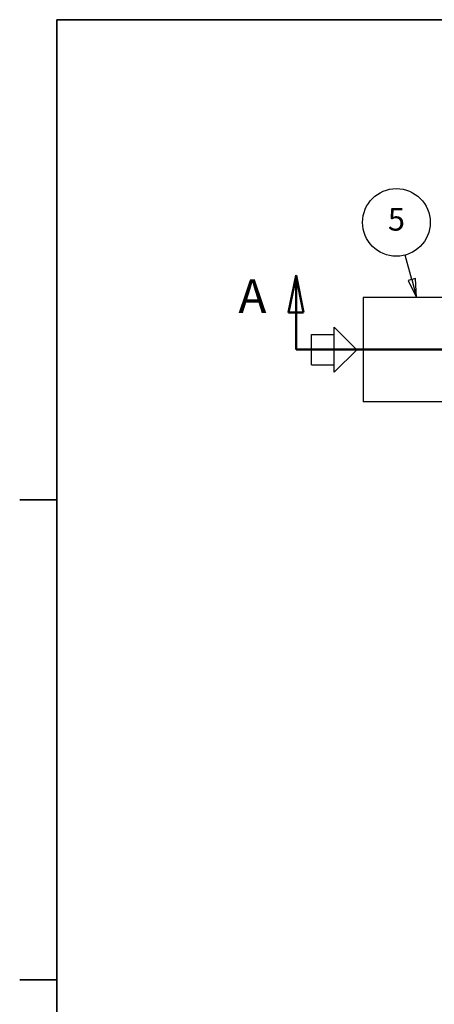
# Model space of a CAD drawing. Units: inches. Extents: x 10 to 840, y 10 to 540.
# Drawn here: x 10 to 120, y 269 to 530 of the extents above; entities that cross this region are included whole.
import ezdxf

# ---------------------------------------------------------------- set-up
doc = ezdxf.new("R2010")
doc.units = ezdxf.units.IN
doc.header["$LTSCALE"] = 50
doc.header["$MEASUREMENT"] = 0
doc.linetypes.add('DOUBLE_DASH_CHAIN', pattern=[1.2403, 0.6614, -0.0827, 0.1654, -0.0827, 0.1654, -0.0827])
for name, color, linetype, lineweight in [('Border (Hydro)', 7, 'Continuous', 35), ('Section Line (Hydro)', 7, 'DOUBLE_DASH_CHAIN', 50), ('Symbol (Hydro)', 7, 'Continuous', 25), ('Visible (Hydro)', 7, 'Continuous', 25)]:
    doc.layers.add(name, color=color, linetype=linetype, lineweight=lineweight)
doc.styles.add('Label Text (Hydro)', font='arial.ttf')
doc.styles.add('Note Text (Hydro)', font='arial.ttf')

# ---------------------------------------------------------------- blocks, each defined once
blk = doc.blocks.new('Borders Hydro')
at = {"layer": 'Border (Hydro)'}
for p, q in [((0.3937, 10.6063), (16.6063, 10.6063)), ((0.3937, 0.3937), (0.3937, 10.6063)), ((0.3937, 8.0531), (0.1969, 8.0531)), ((0.3937, 5.5), (0.1969, 5.5))]:
    blk.add_line(p, q, dxfattribs=at)
blk = doc.blocks.new('Balloon1')
at = {"layer": 'Symbol (Hydro)'}
for p, q in [((2.2826, 9.2246), (2.2475, 9.355)), ((2.3016, 9.2298), (2.2636, 9.2195)), ((2.2636, 9.2195), (2.3082, 9.1296)), ((2.2826, 9.2246), (2.3082, 9.1296)), ((2.3082, 9.1296), (2.3016, 9.2298))]:
    blk.add_line(p, q, dxfattribs=at)
at = {"layer": 'Symbol (Hydro)', "flags": 128}
blk.add_lwpolyline([(2.2636, 9.2195), (2.3082, 9.1296), (2.3016, 9.2298), (2.2636, 9.2195)], dxfattribs=at)
at = {"layer": 'Symbol (Hydro)'}
blk.add_circle((2.2008, 9.5282), 0.18, dxfattribs=at)
blk.add_solid([(2.2636, 9.2195), (2.3082, 9.1296), (2.3016, 9.2298), (2.2636, 9.2195)], dxfattribs=at)
at = {"layer": 'Symbol (Hydro)', "insert": (2.2008, 9.5292), "char_height": 0.12, "attachment_point": 5, "style": 'Note Text (Hydro)'}
blk.add_mtext('5', dxfattribs=at)
blk = doc.blocks.new('2dTransSection0')
at = {"layer": 'Section Line (Hydro)', "linetype": 'Continuous'}
for p, q in [((1.6669, 9.2456), (1.6275, 9.0488)), ((1.6668, 9.0488), (1.6669, 9.2456)), ((1.7062, 9.0488), (1.6669, 9.2456)), ((5.4543, 9.2453), (5.4149, 9.0485)), ((5.4543, 9.0485), (5.4543, 9.2453)), ((5.4936, 9.0485), (5.4543, 9.2453)), ((1.6275, 9.0488), (1.7062, 9.0488)), ((1.6668, 8.8519), (1.6668, 9.0488)), ((5.4149, 9.0485), (5.4936, 9.0485)), ((5.4543, 8.8516), (5.4543, 9.0485)), ((1.6668, 8.8519), (1.9386, 8.8519)), ((3.2923, 8.8516), (3.5641, 8.8516)), ((3.5641, 8.8516), (3.8342, 8.8516)), ((5.1842, 8.8516), (5.4543, 8.8516))]:
    blk.add_line(p, q, dxfattribs=at)
at = {"layer": 'Section Line (Hydro)', "linetype": 'DOUBLE_DASH_CHAIN', "ltscale": 0.436854}
blk.add_line((1.6668, 8.8519), (3.5641, 8.8516), dxfattribs=at)
at = {"layer": 'Section Line (Hydro)', "linetype": 'DOUBLE_DASH_CHAIN', "ltscale": 0.43541}
blk.add_line((3.5641, 8.8516), (5.4543, 8.8516), dxfattribs=at)
at = {"layer": 'Section Line (Hydro)', "linetype": 'Continuous', "flags": 128}
for points in [[(1.7062, 9.0488), (1.6669, 9.2456), (1.6275, 9.0488), (1.7062, 9.0488)], [(5.4936, 9.0485), (5.4543, 9.2453), (5.4149, 9.0485), (5.4936, 9.0485)]]:
    blk.add_lwpolyline(points, dxfattribs=at)
at = {"layer": 'Section Line (Hydro)'}
for points in [[(1.7062, 9.0488), (1.6669, 9.2456), (1.6275, 9.0488), (1.7062, 9.0488)], [(5.4936, 9.0485), (5.4543, 9.2453), (5.4149, 9.0485), (5.4936, 9.0485)]]:
    blk.add_solid(points, dxfattribs=at)
at = {"layer": 'Section Line (Hydro)', "char_height": 0.18, "attachment_point": 7, "style": 'Label Text (Hydro)'}
for insert in [(1.3603, 8.9898), (5.5918, 8.9894)]:
    blk.add_mtext('A', dxfattribs=dict(at, insert=insert))

msp = doc.modelspace()

# ---------------------------------------------------------------- linework, layer by layer
at = {"layer": 'Visible (Hydro)'}
for p, q in [((101.206, 456.48), (101.206, 428.68)), ((132.262, 456.48), (101.206, 456.48)), ((93.491, 436.58), (93.491, 448.58)), ((99.491, 442.58), (93.491, 448.58)), ((87.491, 438.58), (87.491, 446.58)), ((87.491, 446.58), (93.491, 446.58)), ((99.491, 442.58), (93.491, 436.58)), ((87.491, 438.58), (93.491, 438.58)), ((132.262, 428.68), (101.206, 428.68))]:
    msp.add_line(p, q, dxfattribs=at)

# ---------------------------------------------------------------- block references
at = {"xscale": 50, "yscale": 50, "zscale": 50}
msp.add_blockref('Borders Hydro', (0, 0), dxfattribs=at)
at = {"layer": 'Section Line (Hydro)', "xscale": 50, "yscale": 50, "zscale": 50}
msp.add_blockref('2dTransSection0', (0, 0), dxfattribs=at)
at = {"layer": 'Symbol (Hydro)', "xscale": 50, "yscale": 50, "zscale": 50}
msp.add_blockref('Balloon1', (0, 0), dxfattribs=at)

doc.saveas('drawing.dxf')
